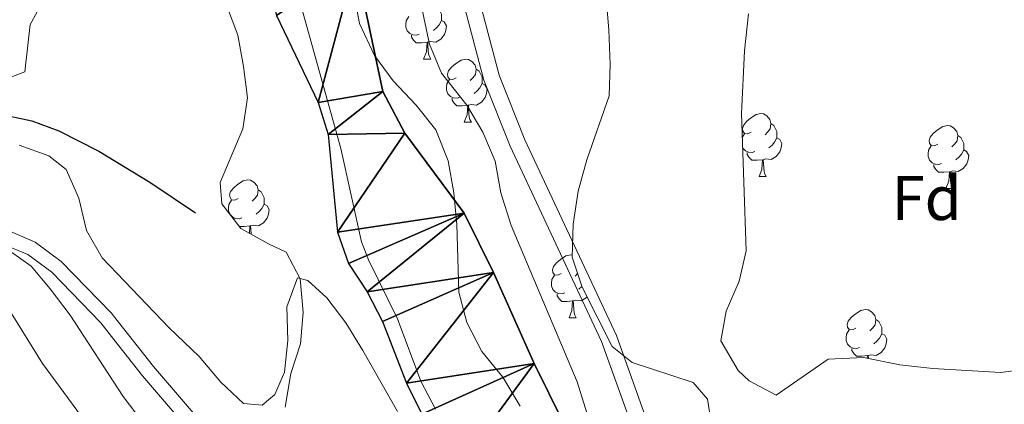
# Model space of a CAD drawing. Units: metres. Extents: x 579686 to 584176, y 703255 to 706278.
# Drawn here: x 583611 to 583768, y 704000 to 704061 of the extents above; entities that cross this region are included whole.
import ezdxf
from ezdxf.enums import TextEntityAlignment as Align

# ---------------------------------------------------------------- set-up
doc = ezdxf.new("R2010")
doc.units = ezdxf.units.M
doc.header["$MEASUREMENT"] = 0
doc.linetypes.add('DGN Style 3', pattern=[78.54917, 56.10655, -22.44262])
for name, color, linetype, lineweight in [('Carátula', 7, 'Continuous', 0), ('Entidades rústicas y varios', 7, 'Continuous', 0), ('Hidrografía', 7, 'Continuous', 0), ('Relieve y altimetría', 7, 'Continuous', 0), ('Viales y ferrocarril', 7, 'Continuous', 0)]:
    doc.layers.add(name, color=color, linetype=linetype, lineweight=lineweight)
doc.styles.add('Style-arial', font='arial.shx', dxfattribs={"bigfont": 'arialbig.shx'})

msp = doc.modelspace()

# ---------------------------------------------------------------- linework, layer by layer
at = {"layer": 'Carátula', "color": 7, "linetype": 'Continuous', "lineweight": 0}
msp.add_3dface([(579721.2890000001, 703255.172), (584175.973, 703307.838), (584140.862, 706277.642), (579686.1780000001, 706224.9750000001)], dxfattribs=at)
at = {"layer": 'Entidades rústicas y varios', "color": 92, "linetype": 'Continuous', "lineweight": 0, "flags": 128}
for points in [[(583677.2039999999, 704063.423), (583677.679, 704063.108), (583677.994, 704062.4680000001), (583678.1540000001, 704062.148), (583678.1540000001, 704061.568), (583678.1540000001, 704061.1429999999), (583677.784, 704060.453), (583677.3640000001, 704059.973), (583676.8840000001, 704059.5530000001)], [(583674.604, 704058.963), (583674.179, 704058.8030000001), (583673.594, 704058.8630000001), (583673.119, 704059.0730000001), (583672.6939999999, 704059.4979999999), (583672.479, 704060.0830000001), (583672.479, 704060.503), (583672.534, 704061.088), (583672.959, 704061.7779999999)], [(583678.1540000001, 704061.1429999999), (583678.6089999999, 704060.8929999999), (583678.9539999999, 704060.2779999999), (583678.844, 704059.5530000001), (583678.6340000001, 704058.913), (583678.0490000001, 704058.173), (583677.254, 704057.693), (583676.4040000001, 704057.798), (583675.9739999999, 704057.6680000001)], [(583675.8640000001, 704057.6680000001), (583674.9739999999, 704057.5830000001), (583674.129, 704057.5830000001), (583673.7039999999, 704058.013), (583673.3840000001, 704058.4880000001), (583673.3840000001, 704058.8030000001)], [(583675.3189999999, 704054.983), (583675.754, 704056.1429999999), (583675.8640000001, 704057.6680000001), (583675.9739999999, 704057.6680000001), (583676.0090000001, 704057.0830000001), (583676.044, 704056.398), (583676.1140000001, 704055.783), (583676.229, 704055.3829999999), (583676.4439999999, 704054.983)], [(583675.3189999999, 704054.983), (583676.4439999999, 704054.983)], [(583680.494, 704052.0079999999), (583679.9639999999, 704051.743), (583679.4340000001, 704051.798), (583679.169, 704052.1680000001), (583679.1140000001, 704052.5930000001), (583679.274, 704053.1130000001), (583679.754, 704053.7080000001), (583680.389, 704054.2380000001), (583681.2890000001, 704054.8230000001), (583682.034, 704054.983), (583682.459, 704054.9280000001), (583682.9890000001, 704054.6130000001), (583683.5190000001, 704054.0279999999), (583683.679, 704053.388), (583683.5689999999, 704052.538), (583683.1440000001, 704052.0079999999), (583682.7239999999, 704051.5830000001)], [(583683.679, 704053.388), (583684.1540000001, 704053.0730000001), (583684.469, 704052.433), (583684.629, 704052.1130000001), (583684.629, 704051.533), (583684.629, 704051.108), (583684.2590000001, 704050.4180000001), (583683.8389999999, 704049.9380000001), (583683.3589999999, 704049.5179999999)], [(583681.0789999999, 704048.9280000001), (583680.6540000001, 704048.7679999999), (583680.0689999999, 704048.828), (583679.594, 704049.038), (583679.169, 704049.463), (583678.9539999999, 704050.048), (583678.9539999999, 704050.4680000001), (583679.0090000001, 704051.0530000001), (583679.4340000001, 704051.743)], [(583684.629, 704051.108), (583685.084, 704050.858), (583685.429, 704050.243), (583685.3189999999, 704049.5179999999), (583685.1089999999, 704048.878), (583684.524, 704048.138), (583683.729, 704047.658), (583682.879, 704047.763), (583682.449, 704047.6329999999)], [(583682.3389999999, 704047.6329999999), (583681.449, 704047.548), (583680.604, 704047.548), (583680.179, 704047.9780000001), (583679.8589999999, 704048.453), (583679.8589999999, 704048.7679999999)], [(583681.794, 704044.9480000001), (583682.229, 704046.108), (583682.3389999999, 704047.6329999999), (583682.449, 704047.6329999999), (583682.4839999999, 704047.048), (583682.5190000001, 704046.3630000001), (583682.5889999999, 704045.7479999999), (583682.7039999999, 704045.348), (583682.919, 704044.9480000001)], [(583727.4850000001, 704043.314), (583726.9550000001, 704043.0490000001), (583726.425, 704043.104), (583726.1599999999, 704043.4739999999), (583726.105, 704043.899), (583726.2649999999, 704044.419), (583726.7450000001, 704045.014), (583727.3800000001, 704045.544), (583728.28, 704046.129), (583729.0249999999, 704046.2890000001), (583729.45, 704046.2339999999), (583729.98, 704045.919), (583730.51, 704045.334), (583730.6699999999, 704044.6939999999), (583730.56, 704043.844), (583730.135, 704043.314), (583729.7150000001, 704042.889)], [(583681.794, 704044.9480000001), (583682.919, 704044.9480000001)], [(583730.6699999999, 704044.6939999999), (583731.145, 704044.379), (583731.46, 704043.7390000001), (583731.6200000001, 704043.419), (583731.6200000001, 704042.8389999999), (583731.6200000001, 704042.4140000001), (583731.25, 704041.7239999999), (583730.8300000001, 704041.244), (583730.3500000001, 704040.824)], [(583726.081, 704042.4909999999), (583726.425, 704043.0490000001)], [(583757.257, 704041.409), (583756.727, 704041.1440000001), (583756.1969999999, 704041.199), (583755.932, 704041.5689999999), (583755.8770000001, 704041.994), (583756.037, 704042.514), (583756.517, 704043.1089999999), (583757.152, 704043.639), (583758.0519999999, 704044.2239999999), (583758.797, 704044.3840000001), (583759.2220000001, 704044.3289999999), (583759.7520000001, 704044.014), (583760.2820000001, 704043.429), (583760.442, 704042.7890000001), (583760.3319999999, 704041.939), (583759.9070000001, 704041.409), (583759.487, 704040.9839999999)], [(583731.6200000001, 704042.4140000001), (583732.075, 704042.1640000001), (583732.4199999999, 704041.5490000001), (583732.31, 704040.824), (583732.1000000001, 704040.1840000001), (583731.5149999999, 704039.4439999999), (583730.72, 704038.9639999999), (583729.8700000001, 704039.0689999999), (583729.44, 704038.939)], [(583760.442, 704042.7890000001), (583760.9169999999, 704042.4739999999), (583761.2320000001, 704041.834), (583761.392, 704041.514), (583761.392, 704040.9340000001), (583761.392, 704040.5090000001), (583761.0220000001, 704039.8189999999), (583760.602, 704039.3389999999), (583760.122, 704038.919)], [(583728.0700000001, 704040.2339999999), (583727.645, 704040.074), (583727.06, 704040.1340000001), (583726.585, 704040.344), (583726.1599999999, 704040.7690000001), (583726.1410000001, 704040.8200000001)], [(583729.3300000001, 704038.939), (583728.44, 704038.854), (583727.595, 704038.854), (583727.1699999999, 704039.284), (583726.8500000001, 704039.7590000001), (583726.8500000001, 704040.074)], [(583757.842, 704038.3289999999), (583757.4169999999, 704038.169), (583756.8319999999, 704038.229), (583756.3570000001, 704038.439), (583755.932, 704038.8640000001), (583755.717, 704039.449), (583755.717, 704039.869), (583755.7720000001, 704040.4539999999), (583756.1969999999, 704041.1440000001)], [(583761.392, 704040.5090000001), (583761.8470000001, 704040.2590000001), (583762.192, 704039.6440000001), (583762.0819999999, 704038.919), (583761.872, 704038.2790000001), (583761.287, 704037.5390000001), (583760.4920000001, 704037.0590000001), (583759.642, 704037.1640000001), (583759.212, 704037.034)], [(583728.7849999999, 704036.254), (583729.22, 704037.4140000001), (583729.3300000001, 704038.939), (583729.44, 704038.939), (583729.4750000001, 704038.354), (583729.51, 704037.669), (583729.5800000001, 704037.054), (583729.6950000001, 704036.6540000001), (583729.9099999999, 704036.254)], [(583759.102, 704037.034), (583758.212, 704036.949), (583757.3670000001, 704036.949), (583756.942, 704037.379), (583756.622, 704037.854), (583756.622, 704038.169)], [(583758.557, 704034.3489999999), (583758.9920000001, 704035.5090000001), (583759.102, 704037.034), (583759.212, 704037.034), (583759.247, 704036.449), (583759.2820000001, 704035.764), (583759.352, 704035.149), (583759.467, 704034.7490000001), (583759.682, 704034.3489999999)], [(583645.784, 704032.7679999999), (583645.254, 704032.503), (583644.7239999999, 704032.558), (583644.459, 704032.9280000001), (583644.4040000001, 704033.3530000001), (583644.564, 704033.8729999999), (583645.044, 704034.4680000001), (583645.679, 704034.9979999999), (583646.5789999999, 704035.5830000001), (583647.324, 704035.743), (583647.7490000001, 704035.6880000001), (583648.2790000001, 704035.3729999999), (583648.8090000001, 704034.788), (583648.969, 704034.148), (583648.8589999999, 704033.298), (583648.4340000001, 704032.7679999999), (583648.014, 704032.3430000001)], [(583728.7849999999, 704036.254), (583729.9099999999, 704036.254)], [(583648.969, 704034.148), (583649.4439999999, 704033.8330000001), (583649.7590000001, 704033.193), (583649.919, 704032.8729999999), (583649.919, 704032.2930000001), (583649.919, 704031.868), (583649.5490000001, 704031.1780000001), (583649.129, 704030.6980000001), (583648.649, 704030.2779999999)], [(583758.557, 704034.3489999999), (583759.682, 704034.3489999999)], [(583644.459, 704030.2239999999), (583644.244, 704030.808), (583644.244, 704031.2280000001), (583644.2990000001, 704031.8130000001), (583644.7239999999, 704032.503)], [(583649.919, 704031.868), (583650.3740000001, 704031.618), (583650.719, 704031.003), (583650.6089999999, 704030.2779999999), (583650.399, 704029.638), (583649.814, 704028.898), (583649.0190000001, 704028.4180000001), (583648.169, 704028.523), (583647.7390000001, 704028.3929999999)], [(583646.369, 704029.6880000001), (583645.9439999999, 704029.5279999999), (583645.3589999999, 704029.588), (583644.8840000001, 704029.798), (583644.4610000001, 704030.2209999999)], [(583645.149, 704029.334), (583645.149, 704029.5279999999)], [(583647.629, 704028.3929999999), (583646.7390000001, 704028.308), (583645.9439999999, 704028.308)], [(583647.5449999999, 704027.2250000001), (583647.629, 704028.3929999999), (583647.7390000001, 704028.3929999999), (583647.774, 704027.808), (583647.8090000001, 704027.1229999999), (583647.815, 704027.074)], [(583697.2069999999, 704020.8200000001), (583696.6769999999, 704020.5549999999), (583696.1470000001, 704020.6100000001), (583695.882, 704020.98), (583695.827, 704021.405), (583695.987, 704021.925), (583696.467, 704022.52), (583697.102, 704023.05), (583698.0020000001, 704023.635), (583698.747, 704023.7949999999), (583699.0090000001, 704023.7609999999)], [(583697.7919999999, 704017.74), (583697.3670000001, 704017.5800000001), (583696.7820000001, 704017.6400000001), (583696.307, 704017.8500000001), (583695.882, 704018.2749999999), (583695.6669999999, 704018.8600000001), (583695.6669999999, 704019.28), (583695.7220000001, 704019.865), (583696.1470000001, 704020.5549999999)], [(583699.858, 704020.821), (583699.8570000001, 704020.8200000001), (583699.4369999999, 704020.395)], [(583700.544, 704018.743), (583700.0719999999, 704018.3300000001)], [(583699.0519999999, 704016.4450000001), (583698.162, 704016.3600000001), (583697.317, 704016.3600000001), (583696.892, 704016.79), (583696.5719999999, 704017.2650000001), (583696.5719999999, 704017.5800000001)], [(583698.507, 704013.76), (583698.942, 704014.9199999999), (583699.0519999999, 704016.4450000001), (583699.162, 704016.4450000001), (583699.1969999999, 704015.8600000001), (583699.2320000001, 704015.175), (583699.3019999999, 704014.56), (583699.4169999999, 704014.1599999999), (583699.632, 704013.76)], [(583701.3600000001, 704017.1059999999), (583701.237, 704016.95), (583700.442, 704016.47), (583699.592, 704016.575), (583699.162, 704016.4450000001)], [(583744.1980000001, 704012.1259999999), (583743.6680000001, 704011.861), (583743.138, 704011.916), (583742.8729999999, 704012.2860000001), (583742.818, 704012.7110000001), (583742.9780000001, 704013.2309999999), (583743.4580000001, 704013.8260000001), (583744.0930000001, 704014.3559999999), (583744.993, 704014.9410000001), (583745.7380000001, 704015.101), (583746.163, 704015.0460000001), (583746.693, 704014.7309999999), (583747.223, 704014.146), (583747.3829999999, 704013.506), (583747.273, 704012.656), (583746.848, 704012.1259999999), (583746.4280000001, 704011.7010000001)], [(583698.507, 704013.76), (583699.632, 704013.76)], [(583747.3829999999, 704013.506), (583747.858, 704013.1910000001), (583748.173, 704012.551), (583748.3330000001, 704012.2309999999), (583748.3330000001, 704011.6510000001), (583748.3330000001, 704011.226), (583747.963, 704010.5360000001), (583747.5430000001, 704010.0560000001), (583747.0630000001, 704009.6359999999)], [(583744.783, 704009.0460000001), (583744.358, 704008.8859999999), (583743.773, 704008.946), (583743.298, 704009.156), (583742.8729999999, 704009.581), (583742.658, 704010.166), (583742.658, 704010.5860000001), (583742.713, 704011.1710000001), (583743.138, 704011.861)], [(583748.3330000001, 704011.226), (583748.788, 704010.976), (583749.1329999999, 704010.361), (583749.023, 704009.6359999999), (583748.8130000001, 704008.996), (583748.2280000001, 704008.256), (583747.433, 704007.7760000001), (583746.5830000001, 704007.881), (583746.1529999999, 704007.7509999999)], [(583746.0430000001, 704007.7509999999), (583745.1529999999, 704007.666), (583744.308, 704007.666), (583743.8829999999, 704008.0959999999), (583743.5630000001, 704008.571), (583743.5630000001, 704008.8859999999)], [(583746.0120000001, 704007.317), (583746.0430000001, 704007.7509999999), (583746.1529999999, 704007.7509999999), (583746.1810000001, 704007.283)]]:
    msp.add_lwpolyline(points, dxfattribs=at)
at = {"layer": 'Entidades rústicas y varios', "color": 92, "linetype": 'Continuous', "lineweight": 0, "ltscale": 0.5}
for points in [[(583653.5390000001, 704071.663, 339.846), (583662.1070000001, 704040.712, 339.846), (583665.415, 704025.8800000001, 339.846), (583666.5249999999, 704022.9750000001, 339.846), (583671.1680000001, 704013.6130000001, 339.846), (583674.875, 704003.648, 339.846), (583677.209, 703999.226, 339.846)], [(583690.71, 703999.673, 340.179), (583687.9450000001, 704004.287, 340.179), (583684.567, 704008.385, 340.179), (583682.176, 704012.9920000001, 340.179), (583680.933, 704017.8389999999, 340.179), (583680.585, 704028.6140000001, 340.179), (583680.139, 704033.665, 340.179), (583679.2139999999, 704038.7490000001, 340.179), (583677.243, 704043.703, 340.361), (583674.1089999999, 704047.618, 340.361), (583670.4510000001, 704051.517, 340.361), (583667.507, 704055.5519999999, 340.361), (583665.098, 704060.665, 340.361), (583663.169, 704070.825, 340.361)], [(583703.994, 704069.679, 342.912), (583704.825, 704059.6429999999, 342.184), (583705.057, 704054.1359999999, 342.183), (583704.872, 704049.1400000001, 342.183), (583701.331, 704038.9199999999, 342.183), (583699.959, 704033.9550000001, 342.183), (583699.122, 704028.673, 342.183), (583699.0009999999, 704023.413, 342.183), (583700.5700000001, 704018.665, 342.183), (583705.3740000001, 704009.1840000001, 342.183), (583708.5590000001, 704006.656, 342.183), (583718.263, 704003.4739999999, 342.183), (583720.5460000001, 704000.7749999999, 342.183), (583721.1410000001, 703997.067, 342.183)], [(583653.264, 703999.527, 341.303), (583654.1470000001, 704004.858, 341.303), (583655.669, 704009.6359999999, 340.939), (583656.115, 704014.618, 340.951), (583655.6240000001, 704019.962, 340.595), (583653.3940000001, 704024.233, 340.028), (583650.5819999999, 704025.53, 340.028), (583646.2039999999, 704027.973, 339.482), (583643.166, 704031.8910000001, 339.3), (583642.915, 704035.3230000001, 339.117), (583646.517, 704043.8459999999, 339.3), (583647.2220000001, 704048.797, 339.3), (583646.5959999999, 704053.797, 339.3), (583645.7139999999, 704058.804, 339.3), (583643.7180000001, 704064.0120000001, 339.3)], [(583771.523, 704064.639, 338.904), (583775.756, 704042.506, 338.904), (583778.889, 704031.0419999999, 339.268), (583780.2209999999, 704025.159, 339.268), (583781.156, 704019.7409999999, 339.633), (583781.6200000001, 704014.118, 339.633), (583780.2180000001, 704010.06, 339.633), (583777.146, 704007.479, 339.633), (583772.466, 704005.7490000001, 339.979), (583767.2849999999, 704005.061, 340.36), (583756.466, 704005.6810000001, 340.361), (583751.1910000001, 704006.2790000001, 340.361), (583745.4210000001, 704007.435, 340.361), (583739.7919999999, 704007.162, 340.361), (583731.5160000001, 704001.432, 340.361), (583727.1939999999, 704003.71, 340.361), (583725.4180000001, 704005.372, 340.361), (583722.69, 704010.064, 340.361), (583723.53, 704014.814, 340.361), (583725.6030000001, 704019.5989999999, 340.361), (583726.729, 704024.4299999999, 340.361), (583725.9450000001, 704046.2890000001, 340.726)], [(583725.9450000001, 704046.2890000001, 340.726), (583726.4240000001, 704056.277, 340.751), (583727.0689999999, 704062.1869999999, 340.361)]]:
    msp.add_polyline3d(points, dxfattribs=at)
at = {"layer": 'Hidrografía', "color": 142, "linetype": 'Continuous', "lineweight": 25}
for points in [[(583664.4410000001, 704070.425, 332.597), (583668.834, 704049.837, 332.597), (583672.341, 704043.162, 332.597), (583681.773, 704030.415, 332.597), (583686.467, 704020.959, 332.597), (583692.943, 704006.4950000001, 332.597), (583699.987, 703992.1910000001, 332.597), (583707.69, 703967.588, 332.597), (583710.727, 703956.1200000001, 332.597), (583713.3090000001, 703951.5190000001, 332.597), (583719.6950000001, 703942.929, 332.597), (583723.2690000001, 703938.693, 332.597), (583731.8130000001, 703932.8940000001, 332.414), (583742.665, 703926.642, 332.414), (583751.979, 703920.6769999999, 332.414), (583756.638, 703918.3859999999, 332.414), (583761.3319999999, 703916.527, 332.414), (583769.9850000001, 703914.841, 332.414), (583778.0959999999, 703913.7110000001, 332.414), (583783.0549999999, 703912.5290000001, 332.414), (583808.21, 703904.878, 331.587), (583869.5800000001, 703882.7350000001, 331.587)], [(583651.8840000001, 704061.926, 332.597), (583658.4850000001, 704048.038, 332.597), (583660.078, 704042.976, 332.597), (583661.5719999999, 704027.399, 332.597), (583663.354, 704022.3900000001, 332.597), (583666.315, 704017.896, 332.597), (583668.7579999999, 704013.1470000001, 332.597), (583672.6030000001, 704003.3300000001, 332.597), (583675.0519999999, 703998.3900000001, 332.597)]]:
    msp.add_polyline3d(points, dxfattribs=at)
at = {"layer": 'Hidrografía', "color": 142, "linetype": 'DGN Style 3', "lineweight": 25}
msp.add_polyline3d([(583541.233, 704046.4580000001, 338.599), (583542.517, 704046.3770000001, 338.54), (583547.7579999999, 704046.2849999999, 338.358), (583554.186, 704045.967, 337.993), (583562.4480000001, 704046.2320000001, 337.081), (583577.682, 704045.622, 335), (583583.646, 704046.335, 334.27), (583589.077, 704046.587, 333.54), (583596.804, 704046.696, 333.175), (583602.351, 704046.72, 332.993), (583606.905, 704046.3940000001, 332.993), (583612.878, 704045.1570000001, 332.811), (583617.169, 704043.53, 332.628), (583623.571, 704040.3049999999, 332.446), (583631.6640000001, 704035.3659999999, 332.263), (583638.953, 704030.5, 332.263)], dxfattribs=at)
at = {"layer": 'Relieve y altimetría', "color": 30, "linetype": 'Continuous', "lineweight": 0, "flags": 128}
for points, elevation in [([(583767.9720000001, 703922.446), (583753.0020000001, 703927.4890000001), (583748.2579999999, 703929.696), (583743.7479999999, 703932.352), (583735.057, 703938.2409999999), (583727.1799999999, 703944.946), (583723.1540000001, 703949.048), (583719.879, 703952.9110000001), (583716.913, 703957.548), (583708.5519999999, 703976.0760000001), (583705.7790000001, 703983.381), (583704.416, 703988.7350000001), (583699.7590000001, 704003.53), (583689.2609999999, 704028.443), (583687.6159999999, 704033.6440000001), (583686.7390000001, 704038.73), (583684.77, 704043.3260000001), (583682.183, 704047.632), (583678.175, 704052.746), (583676.244, 704057.369), (583673.906, 704068.4280000001)], 335), ([(583614.8530000001, 704064.5700000001), (583612.6229999999, 704060.496), (583611.763, 704052.9550000001), (583607.067, 704051.196)], 335), ([(583610.882, 704041.2779999999), (583615.5800000001, 704039.564), (583618.368, 704037.4140000001), (583620.3899999999, 704032.842), (583621.6070000001, 704027.649), (583624.064, 704023.294), (583634.7749999999, 704012.149), (583639.5530000001, 704007.5689999999), (583642.9780000001, 704003.52), (583646.6329999999, 704000.1100000001), (583649.591, 703999.858), (583651.5930000001, 704001.5449999999), (583653.1540000001, 704005.0830000001), (583653.6640000001, 704010.1159999999), (583653.494, 704015.5090000001), (583655.213, 704020.1030000001), (583656.851, 704019.676), (583659.899, 704016.953), (583662.8940000001, 704012.949), (583665.635, 704008.5530000001), (583671.1259999999, 703998.8160000001)], 335), ([(583630.452, 703997.217), (583627.4240000001, 704001.196), (583619, 704014.192), (583615.8260000001, 704018.3870000001), (583612.7509999999, 704022.0079999999), (583609.4890000001, 704024.337)], 340), ([(583656.9299999999, 703888.4280000001), (583658.051, 703896.5290000001), (583659.979, 703906.7339999999), (583661.7760000001, 703911.7450000001), (583661.8840000001, 703916.794), (583660.4639999999, 703921.8330000001), (583660.6869999999, 703926.8859999999), (583659.4450000001, 703931.73), (583655.2860000001, 703941.814), (583652.9269999999, 703946.327), (583647.2390000001, 703954.595), (583645.1340000001, 703959.131), (583641.398, 703962.8589999999), (583633.054, 703969.828), (583629.642, 703973.878), (583628.2450000001, 703978.6769999999), (583627.256, 703984.101), (583625.8060000001, 703988.885), (583623.587, 703993.5249999999), (583620.815, 703998.0490000001), (583614.6000000001, 704006.48), (583608.953, 704015.537)], 345)]:
    msp.add_lwpolyline(points, dxfattribs=dict(at, elevation=elevation))
at = {"layer": 'Viales y ferrocarril', "color": 250, "linetype": 'DGN Style 3', "lineweight": 0}
for points in [[(583682.679, 704070.2069999999, 336.598), (583687.358, 704052.4199999999, 336.349), (583691.46, 704042.1240000001, 336.466), (583706.0320000001, 704010.9480000001, 337.108), (583714.4269999999, 703987.587, 337.108), (583719.1170000001, 703976.591, 337.108), (583723.6429999999, 703967.3630000001, 337.108), (583726.753, 703962.4280000001, 337.108), (583729.565, 703958.912, 337.108), (583742.0590000001, 703949.9650000001, 336.926), (583754.01, 703942.4809999999, 336.744), (583765.896, 703936.051, 336.562), (583774.142, 703932.308, 336.562), (583779.7579999999, 703930.2239999999, 336.562), (583791.655, 703926.746, 336.562), (583805.888, 703921.777, 336.208), (583827.9780000001, 703913.8160000001, 336.197), (583847.118, 703908.047, 336.197), (583866.192, 703901.837, 335.959), (583908.8600000001, 703886.754, 335.847), (583919.497, 703882.6159999999, 335.701), (583978.595, 703859.621, 334.885), (583987.033, 703856.1880000001, 334.9)], [(583608.621, 704027.8600000001, 340.161), (583613.412, 704025.8319999999, 339.614), (583617.571, 704022.7520000001, 339.066), (583625.585, 704014.4909999999, 338.149), (583625.9029999999, 704014.0860000001, 338.114), (583632.291, 704005.9920000001, 337.425), (583639.277, 703997.8319999999, 337.425), (583648.119, 703987.4280000001, 337.425), (583656.7390000001, 703976.173, 337.242), (583664.281, 703968.3260000001, 336.883), (583667.736, 703963.729, 336.878), (583671.7039999999, 703957.379, 336.878), (583678.1300000001, 703944.896, 336.684), (583681.209, 703939.4780000001, 336.857), (583685.115, 703934.4850000001, 336.878), (583689.1799999999, 703930.446, 336.878), (583708.3219999999, 703914.4950000001, 336.8), (583721.895, 703902.6939999999, 336.514), (583725.0220000001, 703900.4990000001, 336.514), (583732.1429999999, 703897.094, 336.389)]]:
    msp.add_polyline3d(points, dxfattribs=at)
at = {"layer": 'Viales y ferrocarril', "color": 250, "linetype": 'Continuous', "lineweight": 0}
for points in [[(583680.192, 704069.585, 336.598), (583684.919, 704051.6170000001, 336.349), (583689.1059999999, 704041.1059999999, 336.466), (583703.6599999999, 704009.97, 337.108), (583712.04, 703986.6499999999, 337.108), (583716.7860000001, 703975.523, 337.108), (583721.402, 703966.112, 337.108), (583724.6610000001, 703960.94, 337.108), (583727.7849999999, 703957.034, 337.108), (583740.631, 703947.835, 336.926), (583752.719, 703940.2650000001, 336.744), (583764.7550000001, 703933.754, 336.562), (583773.165, 703929.936, 336.562), (583778.952, 703927.7890000001, 336.562), (583790.8729999999, 703924.304, 336.562), (583805.031, 703919.361, 336.208), (583827.173, 703911.381, 336.197), (583846.352, 703905.601, 336.197), (583865.368, 703899.409, 335.959), (583908.006, 703884.337, 335.847)], [(583564.8600000001, 704028.169, 342.168), (583575.301, 704027.791, 341.582), (583597.354, 704027.1440000001, 341.121), (583603.298, 704026.7509999999, 340.563), (583607.9070000001, 704025.672, 340.161), (583612.2660000001, 704023.8260000001, 339.614), (583616.0549999999, 704021.0190000001, 339.066), (583623.8570000001, 704012.9780000001, 338.149), (583625.962, 704010.3090000001, 337.92), (583630.5179999999, 704004.5360000001, 337.425), (583637.5320000001, 703996.341, 337.425), (583646.3319999999, 703985.986, 337.425), (583654.9950000001, 703974.675, 337.242), (583662.5290000001, 703966.835, 336.883), (583665.842, 703962.429, 336.878), (583669.7069999999, 703956.243, 336.878), (583676.111, 703943.8030000001, 336.684), (583679.297, 703938.1969999999, 336.857), (583683.395, 703932.9580000001, 336.878), (583687.6329999999, 703928.747, 336.878), (583706.834, 703912.747, 336.8), (583720.479, 703900.8829999999, 336.514), (583723.8589999999, 703898.51, 336.514), (583731.1510000001, 703894.6780000001, 336.389)]]:
    msp.add_polyline3d(points, dxfattribs=at)

# ---------------------------------------------------------------- texts
at = {"layer": 'Entidades rústicas y varios', "color": 92, "linetype": 'Continuous', "lineweight": 0, "style": 'Style-arial'}
msp.add_text('Fd', height=7.000002, dxfattribs=at).set_placement((583755.4679673102, 704032.8370009998, 335.753), align=Align.MIDDLE_CENTER)

# ---------------------------------------------------------------- meshes
at = {"layer": 'Hidrografía', "color": 154, "linetype": 'Continuous', "lineweight": 25}
mesh = msp.add_polyface(dxfattribs=at)
corners = [(584010.787, 703828.244, 331.3600000000021), (584008.7579999997, 703830.3319999999, 331.3599999999971), (584005.9639999997, 703833.3260000001, 331.3599999999994), (584001.288, 703835.6930000002, 331.3600000000034), (583996.3219999999, 703837.1440000003, 331.3600000000048), (583991.1640000001, 703838.7409999999, 331.3600000000021), (583986.392, 703841.253, 331.359999999999), (583982.1510000001, 703844.3890000002, 331.3600000000037), (583980.6570000001, 703845.6940000004, 331.3600000000031), (583979.1139999998, 703846.3210000002, 331.3600000000023), (583976.7520000001, 703846.9040000001, 331.3599999999983), (583956.5519999997, 703853.7220000003, 331.5870000000056), (583951.3940000001, 703855.753, 331.5870000000016), (583946.5729999999, 703857.7340000002, 331.5870000000058), (583941.4629999998, 703859.523, 331.5870000000014), (583936.5939999998, 703861.3600000003, 331.587000000006), (583923.8670000001, 703866.7730000003, 331.5870000000018), (583918.8049999999, 703868.5130000003, 331.5870000000024), (583913.453, 703869.29, 331.5870000000014), (583908.487, 703870.3550000002, 331.5870000000066), (583903.4239999999, 703870.889, 331.5870000000045), (583898.409, 703871.666, 331.5869999999994), (583893.395, 703873.0690000004, 331.5870000000031), (583871.7450000001, 703881.8559999999, 331.5869999999998), (583869.5800000001, 703882.7350000003, 331.587000000007), (583808.21, 703904.8780000003, 331.5870000000029), (583783.0549999999, 703912.5290000001, 332.4139999999985), (583778.0959999999, 703913.7110000001, 332.4139999999978), (583769.9850000001, 703914.841, 332.4139999999994), (583761.3319999999, 703916.5270000002, 332.4140000000041), (583756.638, 703918.3859999999, 332.4139999999982), (583751.979, 703920.6769999999, 332.4140000000006), (583742.665, 703926.6420000002, 332.4140000000049), (583731.8130000001, 703932.8940000001, 332.4139999999986), (583723.2689999999, 703938.693, 332.596999999997), (583719.6950000001, 703942.9289999998, 332.5969999999979), (583713.3090000001, 703951.5190000001, 332.597000000003), (583710.727, 703956.1200000001, 332.5970000000013), (583707.6899999997, 703967.588, 332.5969999999966), (583699.9869999997, 703992.1910000001, 332.5969999999973), (583692.9429999997, 704006.4949999999, 332.5969999999984), (583686.467, 704020.959, 332.5970000000024), (583681.773, 704030.415, 332.5969999999984), (583672.3409999998, 704043.1619999998, 332.5969999999969), (583668.8339999998, 704049.8369999998, 332.5969999999963), (583664.4409999999, 704070.4249999998, 332.5969999999967), (583663.1099999999, 704080.8470000001, 332.5969999999991), (583662.5819999999, 704091.5339999998, 332.5969999999987), (583662.8429999999, 704096.8929999999, 332.5969999999962), (583662.1499999999, 704102.223, 332.5969999999997), (583661.0819999997, 704107.3019999997, 332.5969999999992), (583660.4780000001, 704112.825, 332.5970000000003), (583661.8069999998, 704123.713, 332.5969999999975), (583661.8609999998, 704131.121, 332.5969999999988), (583663.4059999997, 704144.2619999999, 332.596999999999), (583665.4169999999, 704154.7409999997, 332.5969999999981), (583666.0619999997, 704160.0649999997, 332.5969999999981), (583666.7729999998, 704170.838, 332.5969999999988), (583665.9070000001, 704181.6570000001, 332.5970000000013), (583666.7549999999, 704186.6049999997, 332.597), (583668.1669999997, 704191.8099999998, 332.5969999999942), (583670.2199999997, 704196.4139999999, 332.596999999998), (583672.794, 704201.1769999999, 332.597), (583676.2409999997, 704205.4909999999, 332.596999999998), (583681.315, 704209.7599999998, 332.597000000002), (583684.2930000001, 704213.8189999999, 332.596999999998), (583687.0190000001, 704218.301, 332.5969999999994), (583690.8219999999, 704221.956, 332.5970000000002), (583699.5539999998, 704228.395, 332.5969999999963), (583703.8649999998, 704231.0630000001, 332.5969999999976), (583711.0590000001, 704234.7779999999, 332.5970000000041), (583720.3329999999, 704240.7079999999, 332.5969999999948), (583736.277, 704253.2990000001, 332.5969999999956), (583756.4410000001, 704266.9299999999, 332.5970000000012), (583773.5700000001, 704279.845, 332.5970000000012), (583790.1619999998, 704293.125, 332.5969999999994), (583797.4819999998, 704300.379, 332.5970000000032), (583808.0589999997, 704308.9310000001, 332.5969999999988), (583823.8670000001, 704323.1860000002, 332.4140000000043), (583836.1240000001, 704332.9850000001, 332.4140000000025), (583840.4720000001, 704336.0370000002, 332.4139999999977), (583844.4240000001, 704339.506, 332.4140000000008), (583847.9809999999, 704343.3919999998, 332.4139999999958), (583854.3060000001, 704351.906, 332.414), (583861.7660000001, 704359.308, 332.4140000000013), (583865.0700000001, 704363.6159999997, 332.4140000000008), (583873.8189999999, 704377.1270000001, 332.4140000000032), (583881.382, 704391.8430000003, 332.4140000000008), (583884.3119999999, 704395.9010000001, 332.413999999997), (583888.0599999998, 704399.7939999998, 332.4139999999945), (583891.2819999999, 704403.6699999999, 332.5969999999975), (583902.3179999997, 704421.9349999998, 332.596999999998), (583909.2180000001, 704430.419, 332.5969999999986), (583912.131, 704435.0020000001, 332.5969999999955), (583916.662, 704442.628, 332.9620000000006), (583916.662, 704442.628, 339.795), (583900.0169999998, 704461.3540000003, 339.8470000000021), (583900.0169999998, 704461.354, 332.5969999999968), (583893.9289999998, 704453.6579999998, 332.5969999999981), (583891.0739999998, 704448.743, 332.5969999999992), (583888.7399999998, 704443.939, 332.5969999999999), (583882.558, 704429.3619999997, 332.5969999999973), (583877.4949999999, 704420.22, 332.5969999999998), (583871.7990000001, 704411.4399999997, 332.5969999999974), (583866.8829999997, 704400.6300000001, 332.4150000000035), (583862.8779999998, 704389.7529999998, 332.5969999999958), (583860.5849999997, 704385.19, 332.5969999999984), (583857.5229999998, 704380.7450000001, 332.4150000000025), (583850.5249999999, 704373.8829999999, 332.5970000000021), (583839.3329999999, 704360.5819999997, 332.5969999999965), (583836.2639999997, 704356.3759999999, 332.5969999999982), (583831.3989999997, 704347.0009999997, 332.596999999998), (583828.0839999998, 704343.027, 332.5969999999974), (583816.6340000001, 704331.868, 332.5970000000002), (583812.5369999998, 704328.4419999998, 332.5969999999957), (583803.6609999998, 704321.9979999997, 332.596999999996), (583790.369, 704310.1599999997, 332.5969999999955), (583769.9599999997, 704293.702, 332.4150000000019), (583758.0269999998, 704285.729, 332.596999999995), (583744.3130000001, 704278.1779999998, 332.5969999999987), (583718.882, 704261.8479999998, 332.5969999999997), (583710.8009999997, 704257.4839999997, 332.5969999999958), (583692.622, 704246.065, 332.5970000000006), (583679.8899999999, 704236.156, 332.5970000000016), (583676.3230000001, 704232.6030000001, 332.5969999999992), (583673.166, 704228.156, 332.5969999999998), (583668.9259999997, 704218.6570000001, 332.596999999999), (583666.4899999998, 704214.0889999997, 332.5969999999974), (583663.6669999999, 704209.652, 332.5970000000015), (583661.243, 704204.702, 332.5970000000044), (583659.2059999998, 704199.5729999999, 332.5969999999951), (583655.05, 704184.392, 332.5970000000012), (583649.8549999997, 704168.7949999999, 332.5970000000007), (583644.4010000001, 704143.2519999999, 332.5969999999965), (583643.5619999997, 704138.017, 332.5970000000019), (583643.3400000001, 704132.9450000001, 332.5969999999966), (583644.1169999999, 704120.4030000002, 332.5969999999991), (583643.4609999997, 704113.932, 332.5969999999998), (583643.3519999997, 704108.2909999997, 332.596999999996), (583644.9229999997, 704097.8289999997, 332.5969999999994), (583647.683, 704087.595, 332.5969999999982), (583650.5229999998, 704067.1859999998, 332.5969999999963), (583651.8840000001, 704061.9259999997, 332.5969999999951), (583658.4849999999, 704048.038, 332.5970000000004), (583660.0779999997, 704042.9759999998, 332.5969999999983), (583661.5719999997, 704027.3989999997, 332.5969999999978), (583663.3539999998, 704022.3900000001, 332.5970000000008), (583666.3149999997, 704017.8959999997, 332.5969999999983), (583668.7579999999, 704013.1470000001, 332.5969999999995), (583672.6029999999, 704003.3300000001, 332.5969999999994), (583675.0519999999, 703998.3900000001, 332.5969999999987), (583680.3999999997, 703989.3849999998, 332.5969999999934), (583685.783, 703974.7420000001, 332.5970000000007), (583686.756, 703969.6130000001, 332.5970000000007), (583687.2289999998, 703959.1640000001, 332.597), (583688.351, 703953.895, 332.5970000000021), (583690.788, 703949.337, 332.5970000000003), (583696.8589999997, 703940.1159999999, 332.5969999999996), (583703.2339999999, 703931.9070000001, 332.5970000000034), (583706.8909999998, 703928.0569999998, 332.5969999999987), (583710.8609999998, 703924.8849999998, 332.5969999999959), (583720.0050000001, 703919.774, 332.5970000000004), (583724.0689999999, 703916.6529999997, 332.5970000000007), (583727.7199999997, 703912.9929999998, 332.5969999999981), (583736.4610000001, 703907.0090000001, 332.5970000000003), (583743.7, 703903.223, 332.596999999999), (583763.6499999999, 703896.3500000001, 332.5969999999979), (583777.9110000001, 703892.594, 332.4140000000026), (583801.7799999998, 703887.2330000002, 331.5870000000026), (583820.946, 703881.0480000002, 331.5870000000031), (583880.3800000001, 703861.8810000003, 331.5870000000059), (583907.4769999997, 703855.3940000003, 331.5870000000001), (583912.925, 703854.2330000002, 331.5870000000037), (583918.3729999999, 703852.78, 331.5870000000011), (583923.629, 703851.28, 331.5870000000045), (583928.594, 703849.541, 331.587000000002), (583933.2219999998, 703847.462, 331.5870000000013), (583937.946, 703844.855, 331.5870000000018), (583942.3319999999, 703842.3430000001, 331.5870000000019), (583947.152, 703840.1670000004, 331.587000000001), (583952.4559999998, 703838.3780000003, 331.5870000000048), (583968.3659999997, 703834.4570000002, 331.5870000000036), (583978.2309999997, 703830.7460000003, 331.3599999999994), (583986.281, 703826.5419999999, 331.3600000000023), (584000.5949999997, 703816.7410000002, 331.3600000000002), (584011.0349999999, 703807.6360000002, 331.3600000000042), (584010.8729999997, 703821.152, 339.4509999999979)]
mesh.append_faces([[corners[k] for k in face] for face in [(97, 95, 96), (9, 7, 8), (1, 186, 0), (186, 184, 185)]], dxfattribs={"vtx0": -1, "color": 154})
mesh.append_faces([[corners[k] for k in face] for face in [(95, 98, 94), (94, 98, 93), (93, 100, 92), (92, 100, 91), (91, 102, 90), (90, 103, 89), (89, 103, 88), (88, 104, 87), (87, 105, 86), (86, 107, 85), (85, 108, 84), (84, 108, 83), (83, 110, 82), (82, 111, 81), (81, 111, 80), (80, 112, 79), (79, 113, 78), (78, 114, 77), (77, 116, 76), (76, 116, 75), (75, 117, 74), (74, 118, 73), (73, 119, 72), (72, 120, 71), (71, 121, 70), (70, 122, 69), (69, 122, 68), (68, 123, 67), (67, 124, 66), (66, 125, 65), (65, 126, 64), (64, 127, 63), (63, 128, 62), (62, 129, 61), (61, 130, 60), (60, 130, 59), (59, 131, 58), (58, 132, 57), (57, 132, 56), (56, 132, 55), (55, 133, 54), (54, 134, 53), (53, 135, 52), (52, 136, 51), (51, 138, 50), (50, 139, 49), (49, 139, 48), (48, 139, 47), (47, 140, 46), (46, 141, 45), (45, 143, 44), (44, 144, 43), (43, 145, 42), (42, 147, 41), (41, 149, 40), (40, 151, 39), (39, 152, 38), (38, 154, 37), (37, 157, 36), (36, 158, 35), (35, 159, 34), (34, 161, 33), (33, 162, 32), (32, 164, 31), (31, 165, 30), (30, 165, 29), (29, 166, 28), (28, 166, 27), (27, 167, 26), (26, 168, 25), (168, 26, 167), (25, 169, 24), (24, 170, 23), (23, 170, 22), (22, 170, 21), (21, 171, 20), (20, 171, 19), (19, 171, 18), (18, 172, 17), (17, 173, 16), (16, 174, 15), (15, 176, 14), (14, 177, 13), (13, 178, 12), (12, 179, 11), (11, 181, 10), (10, 182, 9), (7, 182, 6), (6, 183, 5), (5, 183, 4), (4, 183, 3), (3, 184, 2), (2, 184, 1)]], dxfattribs={"vtx0": -1, "vtx1": -1, "color": 154})
mesh.append_faces([[corners[k] for k in face] for face in [(9, 182, 7), (1, 184, 186)]], dxfattribs={"vtx0": -1, "vtx1": -1, "vtx2": -1, "color": 154})
mesh.append_faces([[corners[k] for k in face] for face in [(95, 97, 98), (93, 98, 99), (93, 99, 100), (91, 100, 101), (91, 101, 102), (90, 102, 103), (88, 103, 104), (87, 104, 105), (86, 105, 106), (86, 106, 107), (85, 107, 108), (83, 108, 109), (83, 109, 110), (82, 110, 111), (80, 111, 112), (79, 112, 113), (78, 113, 114), (77, 114, 115), (77, 115, 116), (75, 116, 117), (74, 117, 118), (73, 118, 119), (72, 119, 120), (71, 120, 121), (70, 121, 122), (68, 122, 123), (67, 123, 124), (66, 124, 125), (65, 125, 126), (64, 126, 127), (63, 127, 128), (62, 128, 129), (61, 129, 130), (59, 130, 131), (58, 131, 132), (55, 132, 133), (54, 133, 134), (53, 134, 135), (52, 135, 136), (51, 136, 137), (51, 137, 138), (50, 138, 139), (47, 139, 140), (46, 140, 141), (45, 141, 142), (45, 142, 143), (44, 143, 144), (43, 144, 145), (42, 145, 146), (42, 146, 147), (41, 147, 148), (41, 148, 149), (40, 149, 150), (40, 150, 151), (39, 151, 152), (38, 152, 153), (38, 153, 154), (37, 154, 155), (37, 155, 156), (37, 156, 157), (36, 157, 158), (35, 158, 159), (34, 159, 160), (34, 160, 161), (33, 161, 162), (32, 162, 163), (32, 163, 164), (31, 164, 165), (29, 165, 166), (27, 166, 167), (25, 168, 169), (24, 169, 170), (21, 170, 171), (18, 171, 172), (17, 172, 173), (16, 173, 174), (15, 174, 175), (15, 175, 176), (14, 176, 177), (13, 177, 178), (12, 178, 179), (11, 179, 180), (11, 180, 181), (10, 181, 182), (6, 182, 183), (3, 183, 184)]], dxfattribs={"vtx0": -1, "vtx2": -1, "color": 154})

doc.saveas('drawing.dxf')
